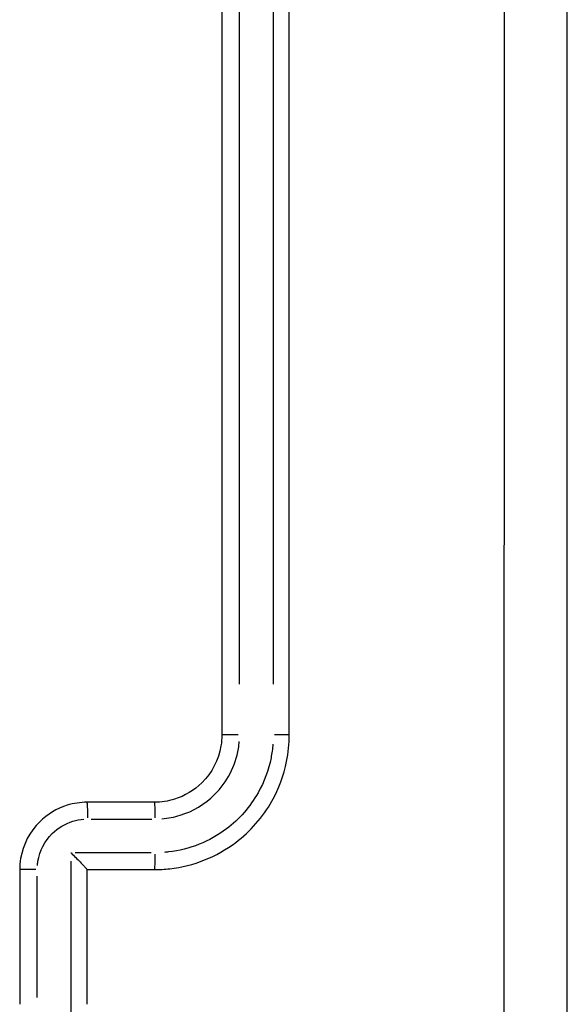
# Model space of a CAD drawing. Units: millimetres. Extents: x 0 to 866, y 0 to 385.
# Drawn here: x 640 to 641, y 229 to 232 of the extents above; entities that cross this region are included whole.
import ezdxf

# ---------------------------------------------------------------- set-up
doc = ezdxf.new("R2010")
doc.units = ezdxf.units.MM

msp = doc.modelspace()

# ---------------------------------------------------------------- linework, layer by layer
for centre, major_axis, ratio, start_param, end_param in [((640.1714, 230.0281), (-0.05, 0), 0.007759, 4.743838, 6.202167), ((640.2714, 230.0281), (0.05, 0), 0.007773, 0.075992, 1.443854), ((639.7214, 229.7781), (0, 0.05), 0.043313, 4.795181, 6.204869), ((639.9214, 229.7781), (0, 0.05), 0.046073, 4.7952, 6.20487), ((639.9214, 229.6781), (0, -0.05), 0.046064, 0.0787, 1.495307), ((639.5714, 229.6281), (-0.05, 0), 0.00255, 4.75175, 6.202583)]:
    msp.add_ellipse(centre, major_axis=major_axis, ratio=ratio, start_param=start_param, end_param=end_param)
for points, knots in [([(641.1464, 225.4031), (641.1464, 226.7434), (641.1464, 228.0858), (641.1464, 230.7704), (641.1464, 232.1127), (641.1464, 233.4531)], [0, 0, 0, 0, 4.026921, 4.026921, 8.053842, 8.053842, 8.053842, 8.053842]), ([(640.9587, 233.0605), (640.9586, 231.8506), (640.9585, 230.6393), (640.9585, 228.2168), (640.9586, 227.0055), (640.9587, 225.7956)], [-7.65115, -7.65115, -7.65115, -7.65115, -4.026921, -4.026921, -0.402692, -0.402692, -0.402692, -0.402692]), ([(640.1214, 233.0281), (640.1214, 232.5284), (640.1214, 232.0285), (640.1214, 231.0285), (640.1214, 230.5283), (640.1214, 230.0281)], [-3.001327, -3.001327, -3.001327, -3.001327, -1.500664, -1.500664, 0, 0, 0, 0]), ([(640.3214, 230.0281), (640.3214, 230.5283), (640.3214, 231.0285), (640.3214, 232.0285), (640.3214, 232.5284), (640.3214, 233.0281)], [-3.00133, -3.00133, -3.00133, -3.00133, -1.500665, -1.500665, 0, 0, 0, 0]), ([(640.1738, 230.1786), (640.1738, 230.6291), (640.1738, 231.0795), (640.1739, 231.9802), (640.1739, 232.4304), (640.1739, 232.8804)], [0.150066, 0.150066, 0.150066, 0.150066, 1.500664, 1.500664, 2.851261, 2.851261, 2.851261, 2.851261]), ([(640.2739, 232.8804), (640.2739, 232.4304), (640.2739, 231.9802), (640.2739, 231.0795), (640.2739, 230.6291), (640.2739, 230.1786)], [0.150066, 0.150066, 0.150066, 0.150066, 1.500665, 1.500665, 2.851263, 2.851263, 2.851263, 2.851263]), ([(640.1214, 230.0281), (640.1214, 230.0171), (640.1204, 230.0061), (640.1118, 229.9541), (640.0917, 229.9153), (640.0394, 229.8635), (640.0111, 229.8465), (639.9614, 229.8311), (639.9414, 229.8281), (639.9214, 229.8281)], [-0.3929523, -0.3929523, -0.3929523, -0.3929523, -0.3517355, -0.3517355, -0.1954086, -0.1954086, -0.0751572, -0.0751572, 0, 0, 0, 0]), ([(639.9214, 229.6281), (639.9365, 229.6281), (639.9517, 229.6289), (640.0374, 229.6387), (640.1058, 229.6661), (640.2062, 229.7419), (640.2429, 229.784), (640.2905, 229.8683), (640.3053, 229.9083), (640.3187, 229.9754), (640.3214, 230.0018), (640.3214, 230.0281)], [-0.5501316, -0.5501316, -0.5501316, -0.5501316, -0.5102774, -0.5102774, -0.3234153, -0.3234153, -0.1796751, -0.1796751, -0.0691058, -0.0691058, 0, 0, 0, 0]), ([(639.9433, 229.7791), (639.9617, 229.7805), (639.98, 229.784), (640.0359, 229.8014), (640.0713, 229.8226), (640.1368, 229.8875), (640.1619, 229.936), (640.1716, 229.9945), (640.1725, 230.0017), (640.1731, 230.0088)], [0.0196476, 0.0196476, 0.0196476, 0.0196476, 0.0751572, 0.0751572, 0.1954086, 0.1954086, 0.3517355, 0.3517355, 0.3733047, 0.3733047, 0.3733047, 0.3733047]), ([(640.2728, 230.001), (640.2717, 229.9871), (640.2698, 229.9734), (640.2599, 229.9236), (640.2469, 229.8886), (640.2052, 229.8147), (640.173, 229.7779), (640.0851, 229.7115), (640.0253, 229.6876), (639.9593, 229.68), (639.9552, 229.6796), (639.9511, 229.6793)], [0.0275066, 0.0275066, 0.0275066, 0.0275066, 0.0691058, 0.0691058, 0.1796751, 0.1796751, 0.3234153, 0.3234153, 0.5102774, 0.5102774, 0.522625, 0.522625, 0.522625, 0.522625]), ([(639.7214, 229.8281), (639.7013, 229.8281), (639.6813, 229.8251), (639.6316, 229.8097), (639.6034, 229.7927), (639.551, 229.7409), (639.5309, 229.7021), (639.5223, 229.6501), (639.5214, 229.6391), (639.5214, 229.6281)], [-0.2357347, -0.2357347, -0.2357347, -0.2357347, -0.1906687, -0.1906687, -0.1185631, -0.1185631, -0.0248258, -0.0248258, 0, 0, 0, 0]), ([(639.9214, 229.8281), (639.888, 229.8281), (639.8547, 229.8281), (639.788, 229.8281), (639.7547, 229.8281), (639.7214, 229.8281)], [-0.2002001, -0.2002001, -0.2002001, -0.2002001, -0.1001001, -0.1001001, 0, 0, 0, 0]), ([(639.5739, 229.64), (639.5742, 229.6443), (639.5747, 229.6486), (639.5806, 229.6838), (639.5957, 229.7129), (639.635, 229.7518), (639.6562, 229.7645), (639.6897, 229.7749), (639.7007, 229.777), (639.7117, 229.7778)], [0.0117867, 0.0117867, 0.0117867, 0.0117867, 0.0248258, 0.0248258, 0.1185631, 0.1185631, 0.1906687, 0.1906687, 0.223948, 0.223948, 0.223948, 0.223948]), ([(639.7335, 229.7783), (639.7635, 229.7783), (639.7936, 229.7783), (639.8536, 229.7783), (639.8836, 229.7783), (639.9137, 229.7783)], [0.01001, 0.01001, 0.01001, 0.01001, 0.1001001, 0.1001001, 0.1901901, 0.1901901, 0.1901901, 0.1901901]), ([(639.6735, 229.6782), (639.6736, 229.6781), (639.6737, 229.678), (639.6785, 229.6732), (639.6833, 229.6684), (639.6923, 229.6593), (639.6965, 229.6549), (639.7053, 229.6459), (639.7097, 229.6413), (639.7158, 229.6347), (639.718, 229.6323), (639.7207, 229.6292), (639.7214, 229.6283), (639.7214, 229.6281)], [-0.09288506, -0.09288506, -0.09288506, -0.09288506, -0.092442, -0.092442, -0.07248245, -0.07248245, -0.05330994, -0.05330994, -0.03076974, -0.03076974, -0.01414121, -0.01414121, 0, 0, 0, 0]), ([(639.6735, 229.6532), (639.6735, 229.5782), (639.6735, 229.5031), (639.6735, 229.4281), (639.6735, 229.353), (639.6735, 229.278), (639.6735, 229.2029)], [3.8269811, 3.8269811, 3.8269811, 3.8269811, 4.0519815, 4.0519815, 4.0519815, 4.2769819, 4.2769819, 4.2769819, 4.2769819]), ([(639.5214, 229.6281), (639.5214, 229.5614), (639.5214, 229.4947), (639.5214, 229.3614), (639.5214, 229.2947), (639.5214, 229.2281)], [-0.4000004, -0.4000004, -0.4000004, -0.4000004, -0.2000002, -0.2000002, 0, 0, 0, 0]), ([(639.5734, 229.248), (639.5734, 229.308), (639.5734, 229.368), (639.5734, 229.4881), (639.5734, 229.5482), (639.5734, 229.6082)], [0.02, 0.02, 0.02, 0.02, 0.2000002, 0.2000002, 0.3800004, 0.3800004, 0.3800004, 0.3800004]), ([(639.7214, 229.2281), (639.7214, 229.2947), (639.7214, 229.3614), (639.7214, 229.4281), (639.7214, 229.4947), (639.7214, 229.5614), (639.7214, 229.6281)], [-4.2519817, -4.2519817, -4.2519817, -4.2519817, -4.0519815, -4.0519815, -4.0519815, -3.8519813, -3.8519813, -3.8519813, -3.8519813])]:
    msp.add_open_spline(points, degree=3, knots=knots)
for points in [[(639.9111, 229.6782), (639.8361, 229.6782), (639.7611, 229.6782), (639.686, 229.6782)], [(639.7214, 229.6281), (639.788, 229.6281), (639.8547, 229.6281), (639.9214, 229.6281)], [(639.7214, 229.6281), (639.7214, 229.6281), (639.7214, 229.6281), (639.7214, 229.6281)]]:
    msp.add_open_spline(points, degree=3)

doc.saveas('drawing.dxf')
